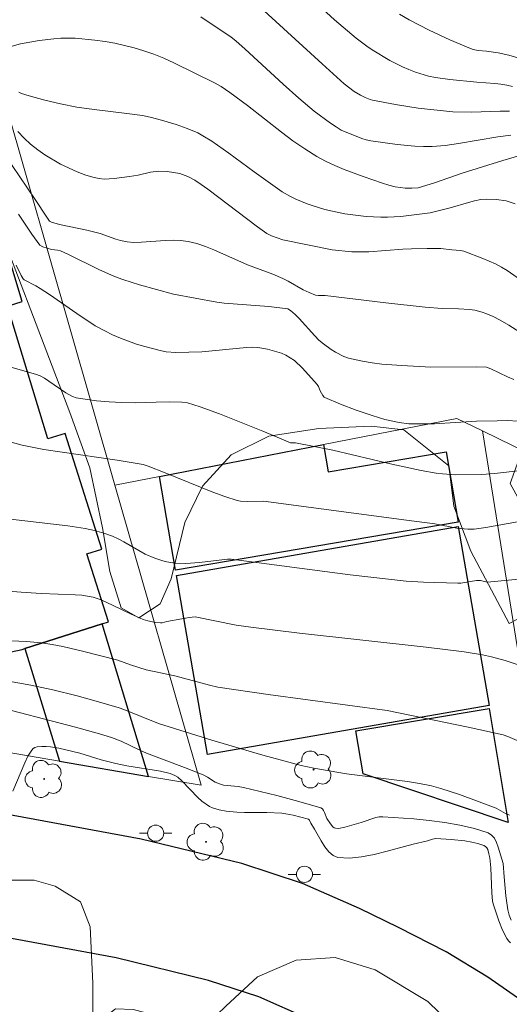
# Model space of a CAD drawing. Units: metres. Extents: x 274922 to 275438, y 1668784 to 1669349.
# Drawn here: x 274995 to 275025, y 1669013 to 1669074 of the extents above; entities that cross this region are included whole.
import ezdxf

# ---------------------------------------------------------------- set-up
doc = ezdxf.new("R2010")
doc.units = ezdxf.units.M
doc.header["$MEASUREMENT"] = 0
for name, color, linetype, lineweight, true_color in [('Arvores_Isoladas', 7, 'Continuous', 18, 0x00ff33), ('Curvas_Intermediarias', 7, 'Continuous', 9, 0x783c14), ('Curvas_Mestras', 7, 'Continuous', 20, 0x783c14), ('Vegetacao', 7, 'Orla8', 9, 0x00ff33)]:
    doc.layers.add(name, color=color, linetype=linetype, lineweight=lineweight, true_color=true_color)
for name, color, linetype, lineweight in [('Edificacoes', 7, 'Continuous', 30), ('Muro_Grade', 8, 'Continuous', 20), ('Pavimentacao_Nao_Asfaltica_Mfio', 10, 'Continuous', 30), ('Poste', 7, 'Continuous', 9)]:
    doc.layers.add(name, color=color, linetype=linetype, lineweight=lineweight)
doc.styles.get("Standard").update_dxf_attribs({"font": 'arial.ttf'})
doc.linetypes.add('Orla8', pattern='A,6,-0.5,["V",Standard,S=1,R=0,X=-0.5,Y=-1],-0.5,6,-0.5,["V",Standard,S=1,R=0,X=-0.5,Y=-1],-0.5', length=14)

# ---------------------------------------------------------------- blocks, each defined once
blk = doc.blocks.new('Poste')
at = {"layer": 'Poste'}
for points in [[(-0.5, 0), (-1, 0)], [(0.5, 0), (1, 0)]]:
    blk.add_lwpolyline(points, dxfattribs=at)
blk.add_lwpolyline([(0, 0.5, 1), (0, -0.5, 1)], format="xyb", close=True, dxfattribs=at)
blk = doc.blocks.new('Arvore')
at = {"layer": 'Arvores_Isoladas'}
blk.add_lwpolyline([(-0.718, 0.493, 0.872324), (-0.722, -0.551, 0.862983), (0.284, -0.827, 0.900105), (0.89, 0.029, 0.863155), (0.262, 0.861, 0.882486)], format="xyb", close=True, dxfattribs=at)
blk.add_circle((0, 0), 0.0286, dxfattribs=at)

msp = doc.modelspace()

# ---------------------------------------------------------------- linework, layer by layer
at = {"layer": 'Curvas_Intermediarias', "flags": 128}
for points, elevation in [([(275025.565, 1669069.926), (275025.215, 1669070.006), (275024.855, 1669070.066), (275024.485, 1669070.106), (275023.364, 1669070.186), (275021.684, 1669070.366), (275020.813, 1669070.486), (275020.383, 1669070.566), (275019.563, 1669070.816), (275019.163, 1669070.976), (275018.762, 1669071.147), (275017.992, 1669071.537), (275016.902, 1669072.187), (275016.561, 1669072.417), (275015.901, 1669072.917), (275014.561, 1669074.048), (275012.32, 1669076.118)], 24), ([(275025.455, 1669066.915), (275024.655, 1669066.805), (275022.224, 1669066.395), (275021.413, 1669066.285), (275020.603, 1669066.225), (275020.063, 1669066.215), (275019.523, 1669066.235), (275018.432, 1669066.335), (275016.812, 1669066.565), (275016.531, 1669066.625), (275016.251, 1669066.715), (275014.981, 1669067.235), (275014.661, 1669067.425), (275014.321, 1669067.655), (275013.32, 1669068.405), (275012.36, 1669069.206), (275011.399, 1669070.066), (275009.039, 1669072.237), (275008.478, 1669072.737), (275008.178, 1669072.967), (275006.307, 1669074.228)], 26), ([(275018.582, 1669074.388), (275019.183, 1669074.038), (275020.423, 1669073.397), (275021.694, 1669072.807), (275022.974, 1669072.267), (275023.134, 1669072.217), (275023.454, 1669072.157), (275023.954, 1669072.107), (275024.685, 1669072.007), (275025.345, 1669071.857), (275029.146, 1669070.716)], 23), ([(275026.015, 1669065.654), (275024.975, 1669065.354), (275022.464, 1669064.564), (275020.743, 1669063.964), (275019.743, 1669063.674), (275019.343, 1669063.634), (275018.932, 1669063.644), (275018.322, 1669063.734), (275017.922, 1669063.834), (275017.532, 1669063.954), (275016.341, 1669064.364), (275015.161, 1669064.804), (275014.581, 1669065.044), (275014.02, 1669065.314), (275013.47, 1669065.604), (275012.73, 1669066.075), (275012, 1669066.575), (275011.289, 1669067.105), (275009.199, 1669068.746), (275008.098, 1669069.556), (275007.568, 1669069.926), (275007.198, 1669070.136), (275004.637, 1669071.387), (275004.027, 1669071.667), (275003.406, 1669071.917), (275002.786, 1669072.137), (275002.196, 1669072.317), (275001.596, 1669072.467), (275000.995, 1669072.597), (275000.385, 1669072.707), (274999.765, 1669072.797), (274998.544, 1669072.917), (274997.654, 1669072.917), (274997.214, 1669072.877), (274996.313, 1669072.757), (274995.163, 1669072.567), (274994.123, 1669072.267)], 27), ([(274995.063, 1669069.566), (274995.223, 1669069.496), (274995.693, 1669069.346), (274996.664, 1669069.076), (274997.644, 1669068.846), (274998.634, 1669068.656), (274999.715, 1669068.495), (275001.906, 1669068.245), (275002.696, 1669068.125), (275003.166, 1669068.035), (275003.866, 1669067.855), (275004.777, 1669067.575), (275005.457, 1669067.335), (275006.117, 1669067.055), (275006.427, 1669066.885), (275006.978, 1669066.545), (275008.038, 1669065.814), (275009.599, 1669064.654), (275011.339, 1669063.413), (275011.84, 1669063.133), (275012.18, 1669062.973), (275012.88, 1669062.683), (275013.24, 1669062.553), (275013.96, 1669062.333), (275015.201, 1669062.063), (275016.531, 1669061.893), (275017.422, 1669061.853), (275017.832, 1669061.853), (275018.662, 1669061.893), (275020.473, 1669062.113), (275021.714, 1669062.423), (275022.844, 1669062.763), (275023.224, 1669062.863), (275023.604, 1669062.933), (275023.974, 1669062.973), (275024.575, 1669062.953), (275025.175, 1669062.863), (275025.735, 1669062.673)], 28), ([(274994.993, 1669067.145), (274995.383, 1669066.735), (274995.783, 1669066.355), (274996.223, 1669066.004), (274996.674, 1669065.694), (274997.644, 1669065.124), (274998.674, 1669064.654), (274999.195, 1669064.454), (274999.715, 1669064.294), (275000.015, 1669064.234), (275000.325, 1669064.204), (275000.955, 1669064.244), (275001.906, 1669064.364), (275002.426, 1669064.454), (275003.186, 1669064.624), (275003.706, 1669064.684), (275004.227, 1669064.674), (275005.017, 1669064.554), (275005.497, 1669064.374), (275005.927, 1669064.144), (275006.337, 1669063.874), (275006.748, 1669063.584), (275009.799, 1669061.263), (275010.389, 1669060.842), (275010.679, 1669060.702), (275011.379, 1669060.442), (275014.421, 1669059.842), (275015.631, 1669059.702), (275016.682, 1669059.702), (275018.792, 1669059.872), (275019.323, 1669059.902), (275020.293, 1669059.922), (275021.143, 1669059.922), (275021.814, 1669059.842), (275022.344, 1669059.802), (275022.554, 1669059.752), (275023.734, 1669059.302), (275024.515, 1669058.962), (275024.885, 1669058.772), (275025.245, 1669058.552), (275026.065, 1669057.981)], 29), ([(275025.645, 1669051.829), (275025.265, 1669051.979), (275024.225, 1669052.489), (275023.954, 1669052.579), (275023.324, 1669052.599), (275020.513, 1669052.579), (275018.732, 1669052.679), (275017.502, 1669052.779), (275016.902, 1669052.849), (275016.301, 1669052.949), (275015.711, 1669053.069), (275015.431, 1669053.149), (275015.151, 1669053.249), (275014.621, 1669053.52), (275014.361, 1669053.68), (275013.88, 1669054.03), (275013.6, 1669054.26), (275013.35, 1669054.51), (275012.39, 1669055.59), (275012.13, 1669055.84), (275011.84, 1669056.091), (275011.68, 1669056.181), (275010.509, 1669056.331), (275007.738, 1669056.531), (275007.288, 1669056.601), (275004.627, 1669057.101), (275002.516, 1669057.671), (275001.476, 1669058.001), (275000.965, 1669058.191), (275000.005, 1669058.612), (274998.124, 1669059.552), (274997.644, 1669059.772), (274997.454, 1669059.822), (274997.074, 1669059.862), (274996.544, 1669060.012), (274996.354, 1669060.112), (274995.853, 1669060.792), (274995.033, 1669062.043)], 31), ([(275025.895, 1669049.248), (275025.265, 1669049.288), (275024.625, 1669049.278), (275023.334, 1669049.238), (275020.753, 1669049.088), (275019.463, 1669049.078), (275019.163, 1669049.088), (275018.562, 1669049.158), (275017.682, 1669049.348), (275016.892, 1669049.588), (275015.901, 1669049.928), (275014.931, 1669050.298), (275013.97, 1669050.708), (275013.92, 1669050.738), (275013.84, 1669050.828), (275013.69, 1669051.119), (275013.58, 1669051.389), (275013.5, 1669051.509), (275012.59, 1669052.529), (275012.09, 1669052.989), (275011.82, 1669053.169), (275011.56, 1669053.319), (275011.289, 1669053.44), (275011.009, 1669053.54), (275010.419, 1669053.7), (275009.829, 1669053.79), (275009.479, 1669053.81), (275009.129, 1669053.8), (275006.377, 1669053.53), (275004.767, 1669053.49), (275004.167, 1669053.54), (275003.876, 1669053.59), (275002.846, 1669053.86), (275002.336, 1669054.01), (275001.335, 1669054.38), (275000.845, 1669054.59), (275000.365, 1669054.82), (274999.775, 1669055.14), (274998.634, 1669055.89), (274996.954, 1669057.071), (274996.384, 1669057.451), (274996.103, 1669057.611), (274995.393, 1669057.971), (274995.323, 1669058.051), (274995.203, 1669058.251), (274994.893, 1669058.892)], 32), ([(275027.566, 1669046.357), (275024.445, 1669046.007), (275023.664, 1669045.947), (275022.044, 1669045.927), (275021.243, 1669045.987), (275020.843, 1669046.037), (275019.923, 1669046.207), (275018.102, 1669046.597), (275014.471, 1669047.447), (275012.16, 1669047.907), (275011.84, 1669047.917), (275011.269, 1669048.147), (275010.139, 1669048.638), (275007.468, 1669049.698), (275006.267, 1669050.138), (275005.487, 1669050.378), (275005.127, 1669050.428), (275004.387, 1669050.438), (275003.536, 1669050.428), (275002.266, 1669050.388), (275001.416, 1669050.398), (275000.635, 1669050.438), (274999.865, 1669050.508), (274998.594, 1669050.688), (274998.384, 1669050.778), (274997.964, 1669050.999), (274996.914, 1669051.729), (274996.654, 1669051.899), (274996.374, 1669052.049), (274996.083, 1669052.149), (274993.983, 1669052.739)], 33), ([(274994.593, 1669047.947), (274995.263, 1669047.757), (274996.604, 1669047.507), (275001.145, 1669046.837), (275002.736, 1669046.577), (275003.056, 1669046.467), (275004.107, 1669046.057), (275007.058, 1669044.866), (275007.798, 1669044.596), (275008.548, 1669044.346), (275008.748, 1669044.306), (275009.169, 1669044.276), (275010.189, 1669044.306), (275019.022, 1669043.135), (275020.763, 1669042.895), (275022.124, 1669042.645), (275022.804, 1669042.575), (275023.204, 1669042.575), (275023.924, 1669042.675), (275027.826, 1669043.386)], 34), ([(275025.925, 1669034.182), (275025.105, 1669034.462), (275024.275, 1669034.692), (275023.714, 1669034.812), (275022.584, 1669035.002), (275020.233, 1669035.292), (275012.4, 1669036.153), (275009.399, 1669036.513), (275008.498, 1669036.653), (275005.947, 1669037.153), (275005.587, 1669037.123), (275005.127, 1669037.043), (275004.197, 1669036.863), (275003.916, 1669036.793), (275003.806, 1669036.783), (275003.496, 1669036.813), (275003.036, 1669036.903), (275002.746, 1669036.993), (275001.996, 1669037.323), (275000.895, 1669037.863), (275000.145, 1669038.204), (274999.645, 1669038.364), (274999.295, 1669038.444), (274998.945, 1669038.494), (274998.534, 1669038.524), (274996.444, 1669038.594), (274995.193, 1669038.674), (274989.991, 1669039.104)], 36), ([(275025.855, 1669029.51), (275025.285, 1669029.76), (275024.985, 1669029.87), (275022.834, 1669030.34), (275017.812, 1669031.361), (275010.459, 1669032.361), (275007.348, 1669032.821), (275006.838, 1669032.941), (275004.697, 1669033.512), (275003.416, 1669033.772), (275002.936, 1669033.892), (275001.966, 1669034.182), (275001.185, 1669034.472), (274999.085, 1669035.022), (274997.774, 1669035.332), (274997.114, 1669035.452), (274996.444, 1669035.542), (274995.523, 1669035.632), (274994.593, 1669035.673)], 37), ([(275025.375, 1669024.898), (275025.135, 1669025.008), (275024.555, 1669025.338), (275022.284, 1669026.189), (275021.133, 1669026.559), (275020.553, 1669026.709), (275019.823, 1669026.859), (275019.082, 1669026.979), (275015.311, 1669027.449), (275013.29, 1669027.799), (275012.5, 1669027.969), (275010.129, 1669028.61), (275006.988, 1669029.53), (275003.686, 1669030.56), (275001.556, 1669031.441), (275001.255, 1669031.541), (274999.695, 1669031.991), (274998.654, 1669032.271), (274997.164, 1669032.641), (274995.803, 1669032.931), (274994.203, 1669033.222)], 38), ([(275025.475, 1669018.426), (275025.355, 1669018.726), (275025.285, 1669019.046), (275025.165, 1669019.916), (275025.055, 1669021.087), (275024.995, 1669021.927), (275024.685, 1669022.927), (275024.575, 1669023.218), (275024.445, 1669023.478), (275024.275, 1669023.678), (275024.054, 1669023.808), (275023.214, 1669024.078), (275022.314, 1669024.288), (275021.383, 1669024.448), (275020.423, 1669024.578), (275019.463, 1669024.668), (275017.562, 1669024.808), (275017.332, 1669024.808), (275017.112, 1669024.768), (275016.221, 1669024.458), (275015.201, 1669024.158), (275014.811, 1669024.088), (275014.631, 1669024.098), (275014.541, 1669024.128), (275014.461, 1669024.188), (275014.321, 1669024.358), (275014.101, 1669024.708), (275013.95, 1669025.078), (275013.89, 1669025.188), (275013.82, 1669025.288), (275013.72, 1669025.358), (275012.36, 1669025.749), (275010.999, 1669026.109), (275008.938, 1669026.619), (275008.608, 1669026.679), (275007.708, 1669026.759), (275007.518, 1669026.809), (275007.198, 1669026.949), (275006.708, 1669027.259), (275006.458, 1669027.389), (275005.287, 1669027.859), (275002.956, 1669028.73), (275002.536, 1669028.91), (275001.385, 1669029.47), (275000.785, 1669029.7), (275000.045, 1669029.93), (274998.554, 1669030.35), (274993.172, 1669031.741)], 39)]:
    msp.add_lwpolyline(points, dxfattribs=dict(at, elevation=elevation))
at = {"layer": 'Curvas_Mestras', "flags": 128}
for points, elevation in [([(275025.375, 1669068.395), (275024.795, 1669068.405), (275023.044, 1669068.335), (275021.884, 1669068.355), (275019.743, 1669068.596), (275018.332, 1669068.816), (275016.922, 1669069.076), (275016.772, 1669069.116), (275016.471, 1669069.236), (275016.181, 1669069.386), (275015.781, 1669069.626), (275015.171, 1669070.086), (275013.8, 1669071.327), (275009.269, 1669075.488)], 25), ([(275027.446, 1669053.84), (275025.335, 1669055.18), (275024.795, 1669055.49), (275024.375, 1669055.71), (275023.924, 1669055.901), (275023.694, 1669055.981), (275023.234, 1669056.101), (275022.904, 1669056.141), (275022.234, 1669056.191), (275021.213, 1669056.201), (275020.163, 1669056.291), (275017.742, 1669056.561), (275013.99, 1669057.021), (275013.57, 1669057.021), (275013.4, 1669057.041), (275013.01, 1669057.191), (275012.63, 1669057.371), (275011.71, 1669057.901), (275011.379, 1669058.071), (275010.759, 1669058.331), (275009.199, 1669058.912), (275007.118, 1669059.832), (275006.598, 1669060.042), (275006.067, 1669060.222), (275005.527, 1669060.352), (275005.057, 1669060.412), (275004.587, 1669060.432), (275004.097, 1669060.412), (275002.636, 1669060.302), (275002.146, 1669060.292), (275001.746, 1669060.322), (275001.335, 1669060.402), (275001.045, 1669060.492), (275000.085, 1669060.842), (274999.255, 1669061.043), (274997.574, 1669061.403), (274997.084, 1669061.533), (274996.954, 1669061.613), (274996.784, 1669061.853), (274996.063, 1669062.943), (274994.163, 1669065.744)], 30), ([(274992.742, 1669043.396), (274998.084, 1669042.775), (274999.155, 1669042.615), (274999.735, 1669042.485), (275000.305, 1669042.335), (275000.855, 1669042.135), (275001.205, 1669041.975), (275001.546, 1669041.795), (275002.876, 1669041.025), (275003.466, 1669040.775), (275003.957, 1669040.614), (275004.207, 1669040.554), (275004.707, 1669040.464), (275005.377, 1669040.454), (275006.217, 1669040.514), (275007.958, 1669040.715), (275008.178, 1669040.715), (275015.541, 1669039.754), (275019.002, 1669039.364), (275020.063, 1669039.304), (275022.184, 1669039.234), (275022.374, 1669039.244), (275023.344, 1669039.394), (275023.594, 1669039.394), (275023.994, 1669039.294), (275026.175, 1669039.514)], 35), ([(274994.693, 1669026.379), (274995.423, 1669028.14), (274995.623, 1669028.55), (274995.853, 1669028.93), (274995.943, 1669029.02), (274996.053, 1669029.08), (274996.183, 1669029.12), (274996.474, 1669029.15), (274996.754, 1669029.15), (274997.014, 1669029.13), (274997.524, 1669029.04), (274998.824, 1669028.73), (275000.155, 1669028.33), (275001.055, 1669028.09), (275001.726, 1669027.959), (275003.806, 1669027.619), (275004.417, 1669027.479), (275004.707, 1669027.359), (275004.877, 1669027.249), (275005.137, 1669027.019), (275006.117, 1669025.999), (275006.377, 1669025.759), (275006.838, 1669025.448), (275007.028, 1669025.358), (275007.438, 1669025.228), (275007.868, 1669025.148), (275008.528, 1669025.088), (275008.999, 1669025.068), (275010.389, 1669025.068), (275011.309, 1669025.018), (275011.55, 1669024.988), (275012.02, 1669024.898), (275012.96, 1669024.658), (275013.03, 1669024.588), (275013.1, 1669024.408), (275013.34, 1669024.048), (275013.75, 1669023.308), (275013.97, 1669022.947), (275014.211, 1669022.637), (275014.481, 1669022.417), (275014.781, 1669022.297), (275015.491, 1669022.257), (275016.241, 1669022.327), (275017.022, 1669022.477), (275017.822, 1669022.677), (275019.423, 1669023.118), (275020.313, 1669023.318), (275020.623, 1669023.428), (275020.833, 1669023.468), (275021.774, 1669023.408), (275022.624, 1669023.308), (275023.044, 1669023.238), (275023.434, 1669023.148), (275023.804, 1669023.028), (275023.904, 1669022.967), (275023.974, 1669022.887), (275024.034, 1669022.777), (275024.114, 1669022.517), (275024.164, 1669022.267), (275024.225, 1669021.657), (275024.285, 1669020.106), (275024.335, 1669019.596), (275024.385, 1669019.356), (275024.725, 1669018.366), (275024.955, 1669017.805), (275025.215, 1669017.275), (275025.315, 1669017.135), (275025.445, 1669017.025)], 40)]:
    msp.add_lwpolyline(points, dxfattribs=dict(at, elevation=elevation))
at = {"layer": 'Edificacoes', "flags": 128}
for points in [[(274982.853, 1669035.806), (274989.351, 1669037.843), (274990.591, 1669034.142), (274995.272, 1669035.148), (274995.423, 1669035.196), (275000.213, 1669036.726), (275000.593, 1669036.847), (274999.253, 1669041.042), (275000.195, 1669041.345), (274997.914, 1669048.488), (274996.844, 1669048.147), (274994.363, 1669056.361), (274995.273, 1669056.641), (274993.412, 1669062.733), (274992.582, 1669062.483), (274991.041, 1669067.525), (274989.561, 1669067.075), (274989.331, 1669067.805), (274974.405, 1669063.243), (274977.616, 1669052.729), (274975.065, 1669051.879), (274977.076, 1669046.527), (274979.467, 1669046.087), (274982.778, 1669035.783)], [(275013.894, 1669047.814), (275014.182, 1669046.118), (275021.47, 1669047.355), (275022.209, 1669043.001), (275004.733, 1669040.034), (275003.748, 1669045.838)], [(275004.799, 1669039.713), (275022.204, 1669042.736), (275024.125, 1669031.677), (275006.719, 1669028.654)], [(275000.213, 1669036.726), (274995.423, 1669035.196), (274997.579, 1669028.242), (275003.077, 1669027.303)], [(275015.889, 1669030.121), (275024.128, 1669031.495), (275025.305, 1669024.442), (275016.332, 1669027.464)]]:
    msp.add_lwpolyline(points, close=True, dxfattribs=at)
at = {"layer": 'Muro_Grade', "flags": 128}
for points in [[(274967.821, 1669071.065), (274991.475, 1669078.468), (275000.995, 1669045.301)], [(275023.711, 1669048.641), (275022.121, 1669049.417), (275013.894, 1669047.814), (275003.748, 1669045.838), (275000.995, 1669045.301)], [(275023.711, 1669048.641), (275045.355, 1669038.071), (275045.387, 1669037.629), (275045.432, 1669037.017)], [(275028.656, 1669017.855), (275027.646, 1669024.118), (275026.239, 1669032.888), (275023.711, 1669048.641)], [(275000.995, 1669045.301), (275006.321, 1669026.749), (275003.077, 1669027.303), (274997.579, 1669028.242), (274983.047, 1669030.723)]]:
    msp.add_lwpolyline(points, dxfattribs=at)
at = {"layer": 'Pavimentacao_Nao_Asfaltica_Mfio', "flags": 128}
for points in [[(275072.684, 1668968.885), (275051.04, 1668990.195), (275037.205, 1669004.188), (275033.566, 1669007.563), (275029.926, 1669010.669), (275027.037, 1669012.811), (275024.04, 1669014.899), (275021.471, 1669016.453), (275018.527, 1669017.954), (275016.119, 1669019.132), (275012.585, 1669020.686), (275008.839, 1669021.918), (275002.629, 1669023.42), (274955.364, 1669032.163)], [(275119.427, 1668943.229), (275105.197, 1668943.4), (275103.074, 1668943.525), (275100.985, 1668943.914), (275096.605, 1668944.801), (275092.802, 1668945.879), (275088.324, 1668947.335), (275084.06, 1668949.462), (275080.885, 1668951.518), (275077.306, 1668954.278), (275059.661, 1668970.803), (275031.984, 1668998.797), (275028.578, 1669001.956), (275025.251, 1669004.795), (275022.657, 1669006.718), (275019.949, 1669008.605), (275017.821, 1669009.892), (275015.174, 1669011.241), (275012.958, 1669012.326), (275009.897, 1669013.672), (275006.781, 1669014.697), (275001.064, 1669016.079), (274953.995, 1669024.786), (274938.297, 1669027.709)]]:
    msp.add_lwpolyline(points, dxfattribs=at)
at = {"layer": 'Vegetacao', "flags": 128}
msp.add_lwpolyline([(274938.069, 1669127.737), (274944.609, 1669125.402), (274952.966, 1669119.613), (274962.016, 1669116.145), (274963.642, 1669113.673), (274965.965, 1669111.356), (274968.981, 1669110.51), (274972.308, 1669109.276), (274974.861, 1669107.502), (274977.493, 1669105.495), (274979.736, 1669104.414), (274982.675, 1669103.722), (274985.072, 1669103.725), (274987.932, 1669103.883), (274991.953, 1669103.424), (274993.655, 1669102.421), (274995.202, 1669102.424), (274997.984, 1669103.818), (275000.302, 1669104.981), (275002.235, 1669104.364), (275004.558, 1669101.661), (275006.725, 1669099.964), (275009.044, 1669100.044), (275010.975, 1669102.056), (275012.441, 1669104.686), (275014.912, 1669106.159), (275018.47, 1669105.622), (275021.951, 1669103.925), (275025.048, 1669100.836), (275027.606, 1669095.891), (275029.932, 1669089.863), (275033.107, 1669086.465), (275038.29, 1669084.229), (275040.146, 1669083.381), (275040.456, 1669083.381), (275042.001, 1669083.46), (275043.394, 1669083.462), (275044.707, 1669083.464), (275046.023, 1669083.079), (275046.411, 1669081.61), (275045.872, 1669079.599), (275045.642, 1669078.053), (275045.645, 1669076.352), (275045.417, 1669072.718), (275045.111, 1669069.083), (275045.039, 1669065.449), (275045.505, 1669063.981), (275047.825, 1669063.133), (275049.062, 1669063.135), (275051.227, 1669063.137), (275053.083, 1669062.908), (275054.862, 1669061.827), (275055.174, 1669059.509), (275055.178, 1669056.802), (275055.412, 1669054.793), (275057.115, 1669053.016), (275059.436, 1669052.478), (275062.374, 1669052.481), (275065.234, 1669052.33), (275069.101, 1669052.181), (275071.034, 1669052.183), (275073.663, 1669051.954), (275076.292, 1669051.493), (275078.148, 1669050.645), (275080.006, 1669049.178), (275081.555, 1669047.634), (275082.407, 1669045.624), (275082.565, 1669043.073), (275082.416, 1669038.511), (275081.341, 1669032.789), (275081.735, 1669026.062), (275080.964, 1669024.747), (275079.264, 1669023.894), (275076.711, 1669024.742), (275072.534, 1669026.128), (275067.428, 1669028.596), (275065.727, 1669029.832), (275063.87, 1669030.68), (275061.704, 1669031.372), (275052.113, 1669033.68), (275049.484, 1669034.606), (275049.171, 1669033.715), (275050.493, 1669031.746), (275051.191, 1669029.737), (275052.197, 1669028.346), (275053.359, 1669026.879), (275054.21, 1669026.183), (275055.525, 1669026.572), (275056.992, 1669027.424), (275059.389, 1669027.659), (275060.626, 1669027.66), (275062.018, 1669027.508), (275063.256, 1669026.582), (275063.337, 1669024.185), (275062.8, 1669020.086), (275062.416, 1669017.921), (275061.104, 1669016.14), (275059.945, 1669015.211), (275058.4, 1669014.978), (275057.547, 1669016.446), (275056.771, 1669018.3), (275055.61, 1669019.845), (275053.598, 1669021.234), (275051.664, 1669021.928), (275050.115, 1669023.549), (275048.644, 1669025.635), (275047.791, 1669027.567), (275047.171, 1669029.191), (275045.7, 1669031.121), (275044.229, 1669032.202), (275042.681, 1669033.592), (275041.673, 1669035.755), (275038.885, 1669039.618), (275034.551, 1669042.86), (275032.463, 1669043.553), (275029.29, 1669045.56), (275026.815, 1669046.949), (275025.965, 1669046.87), (275025.425, 1669045.4), (275026.355, 1669043.7), (275027.131, 1669041.304), (275027.288, 1669039.14), (275026.826, 1669037.516), (275025.359, 1669036.741), (275022.993, 1669041.219), (275021.947, 1669044.004), (275021.635, 1669046.478), (275018.849, 1669048.717), (275016.838, 1669048.946), (275013.591, 1669048.787), (275010.499, 1669048.32), (275008.181, 1669047.158), (275006.405, 1669045.222), (275005.326, 1669042.979), (275004.479, 1669039.499), (275003.785, 1669037.951), (275002.472, 1669037.1), (275001.389, 1669037.717), (275000.69, 1669039.958), (275000.223, 1669042.663), (274999.445, 1669046.373), (274998.204, 1669049.774), (274992.775, 1669063.993), (274989.056, 1669069.788), (274987.895, 1669071.178), (274986.115, 1669072.413), (274982.636, 1669072.641), (274978.617, 1669070.858), (274975.679, 1669070.777), (274971.891, 1669071.081), (274968.566, 1669070.923), (274966.17, 1669070.069), (274964.626, 1669068.366), (274963.082, 1669066.509), (274961.847, 1669065.039), (274960.379, 1669063.799), (274957.287, 1669063.332), (274954.194, 1669063.56), (274951.719, 1669064.485), (274949.94, 1669064.715), (274948.781, 1669064.171), (274947.317, 1669060.382), (274946.778, 1669058.912), (274942.296, 1669056.2), (274940.982, 1669055.426), (274939.205, 1669054.96), (274938.356, 1669053.566), (274938.239, 1669053.252)], dxfattribs=at)
for points in [[(274997.294, 1669020.51), (274998.868, 1669019.54), (274999.471, 1669018.011), (274999.63, 1669014.532), (274999.634, 1669011.594), (274999.792, 1669009.352), (275000.567, 1669007.806), (275001.109, 1669006.648), (275002.038, 1669005.257), (275003.357, 1669002.63), (275004.132, 1669000.775), (275004.059, 1668996.677), (275003.288, 1668995.362), (275001.434, 1668994.277), (274994.052, 1668990.684), (274993.418, 1668988.865), (274994.329, 1668987.501), (274996.151, 1668984.956), (274999.795, 1668981.141), (275001.434, 1668979.232), (275001.709, 1668977.049), (275001.803, 1668974.685), (275001.715, 1668972.683), (275000.898, 1668971.136), (274999.535, 1668970.043), (274998.445, 1668968.95), (274997.355, 1668967.675), (274996.447, 1668966.401), (274995.084, 1668965.58), (274993.538, 1668964.851), (274991.538, 1668963.939), (274988.083, 1668962.388), (274987.994, 1668960.842), (274987.269, 1668959.203), (274986.088, 1668957.837), (274984.906, 1668957.472), (274983.359, 1668958.016), (274982.448, 1668959.561), (274982.445, 1668961.654), (274982.443, 1668963.564), (274981.074, 1668966.473), (274979.796, 1668970.382), (274979.695, 1668978.66), (274979.328, 1668981.025), (274977.506, 1668983.66), (274976.229, 1668985.932), (274974.224, 1668988.841), (274972.585, 1668991.021), (274970.763, 1668992.93), (274968.028, 1668998.384), (274968.116, 1669000.658), (274968.478, 1669002.387), (274970.024, 1669002.753), (274971.661, 1669002.664), (274973.208, 1669002.302), (274975.3, 1669002.213), (274976.48, 1669003.853), (274976.477, 1669006.581), (274976.747, 1669008.947), (274977.928, 1669010.13), (274980.293, 1669010.588), (274983.112, 1669010.864), (274984.203, 1669011.503), (274985.383, 1669013.869), (274986.742, 1669017.327), (274989.832, 1669020.332), (274992.651, 1669020.881), (274996.016, 1669020.885)], [(275007.304, 1669012.573), (275007.85, 1669013.111), (275009.814, 1669014.909), (275012.207, 1669015.937), (275014.601, 1669016.111), (275017.081, 1669015.345), (275020.334, 1669013.382), (275023.073, 1669010.735), (275026.153, 1669009.115), (275029.488, 1669008.691), (275031.967, 1669008.78), (275034.706, 1669006.731), (275035.821, 1669003.911), (275035.738, 1669001.773), (275035.313, 1668999.891), (275035.058, 1668998.523), (275034.289, 1668997.752), (275034.633, 1668995.872), (275036.252, 1668996.169), (275038.995, 1668994.937), (275040.109, 1668993.313), (275040.795, 1668991.776), (275041.651, 1668991.093), (275042.934, 1668991.094), (275044.814, 1668991.353), (275046.952, 1668991.356), (275049.177, 1668989.904), (275051.831, 1668987.086), (275053.8, 1668984.523), (275055.6, 1668981.875), (275056.714, 1668979.226), (275056.802, 1668977.43), (275055.865, 1668974.693), (275054.927, 1668971.614), (275055.187, 1668968.964), (275056.645, 1668965.973), (275057.929, 1668963.922), (275058.617, 1668961.785), (275058.791, 1668958.622), (275055.634, 1668953.659), (275053.582, 1668953.742), (275051.872, 1668952.799), (275051.276, 1668951.174), (275051.279, 1668948.866), (275050.855, 1668946.385), (275049.489, 1668944.331), (275048.037, 1668943.133), (275046.669, 1668942.874), (275044.273, 1668944.325), (275042.732, 1668945.948), (275041.875, 1668947.827), (275040.591, 1668948.682), (275039.108, 1668946.453), (275039.399, 1668944.576), (275037.948, 1668942.607), (275035.64, 1668942.006), (275032.648, 1668942.088), (275029.995, 1668943.111), (275027.427, 1668945.245), (275025.031, 1668947.465), (275022.891, 1668949.515), (275021.777, 1668951.053), (275021.262, 1668952.676), (275021.175, 1668954.472), (275021.856, 1668956.867), (275022.367, 1668958.064), (275022.771, 1668958.607), (275023.222, 1668958.84), (275023.488, 1668958.887), (275023.916, 1668958.84), (275024.304, 1668958.593), (275025.232, 1668957.393), (275025.521, 1668955.741), (275026.026, 1668954.304), (275027.391, 1668953.875), (275027.966, 1668954.378), (275027.389, 1668955.887), (275026.741, 1668957.179), (275026.739, 1668958.976), (275026.738, 1668959.91), (275027.815, 1668960.989), (275029.323, 1668961.35), (275031.048, 1668961.424), (275033.132, 1668961.14), (275035.72, 1668960.208), (275037.087, 1668958.701), (275038.024, 1668956.403), (275039.246, 1668955.541), (275040.468, 1668955.616), (275040.382, 1668957.025), (275040.823, 1668959.209), (275040.822, 1668960.502), (275040.173, 1668961.436), (275038.951, 1668962.152), (275037.082, 1668962.437), (275035.358, 1668962.363), (275034.064, 1668962.29), (275032.483, 1668962.504), (275031.189, 1668963.509), (275030.613, 1668964.514), (275030.539, 1668965.807), (275031.256, 1668967.101), (275032.693, 1668967.534), (275034.273, 1668967.608), (275035.424, 1668967.681), (275036.787, 1668968.474), (275037.145, 1668969.767), (275037.286, 1668971.564), (275037.142, 1668972.57), (275036.207, 1668973.503), (275033.04, 1668977.523), (275032.678, 1668979.607), (275032.53, 1668982.768), (275032.312, 1668984.636), (275031.448, 1668986.432), (275030.296, 1668988.226), (275028.712, 1668990.668), (275027.489, 1668991.888), (275026.052, 1668991.671), (275025.55, 1668990.951), (275025.48, 1668989.299), (275024.762, 1668988.723), (275023.11, 1668988.506), (275021.025, 1668989.222), (275019.082, 1668991.16), (275017.859, 1668992.595), (275014.764, 1668996.4), (275013.614, 1668996.902), (275011.602, 1668996.899), (275010.164, 1668997.544), (275009.875, 1668998.981), (275009.874, 1668999.987), (275010.017, 1669000.705), (275010.518, 1669002), (275010.373, 1669003.58), (275009.579, 1669005.16), (275008.787, 1669007.315), (275006.804, 1669008.949), (275005.629, 1669009.414), (275004.355, 1669009.449), (275003.373, 1669008.902), (275002.756, 1669008.391), (275002.246, 1669008.172), (275001.445, 1669008.353), (275000.499, 1669009.117), (275000.28, 1669009.88), (275000.278, 1669011.19), (275000.313, 1669012.391), (275001.04, 1669012.937), (275002.131, 1669012.902), (275003.478, 1669012.54), (275005.408, 1669011.852), (275006.55, 1669012.071)]]:
    msp.add_lwpolyline(points, close=True, dxfattribs=at)

# ---------------------------------------------------------------- block references
at = {"layer": 'Arvores_Isoladas'}
for p in [(275013.276, 1669027.723), (274996.626, 1669027.143), (275006.628, 1669023.258)]:
    msp.add_blockref('Arvore', p, dxfattribs=at)
at = {"layer": 'Poste'}
for p in [(275003.516, 1669023.788), (275012.71, 1669021.247)]:
    msp.add_blockref('Poste', p, dxfattribs=at)

doc.saveas('drawing.dxf')
